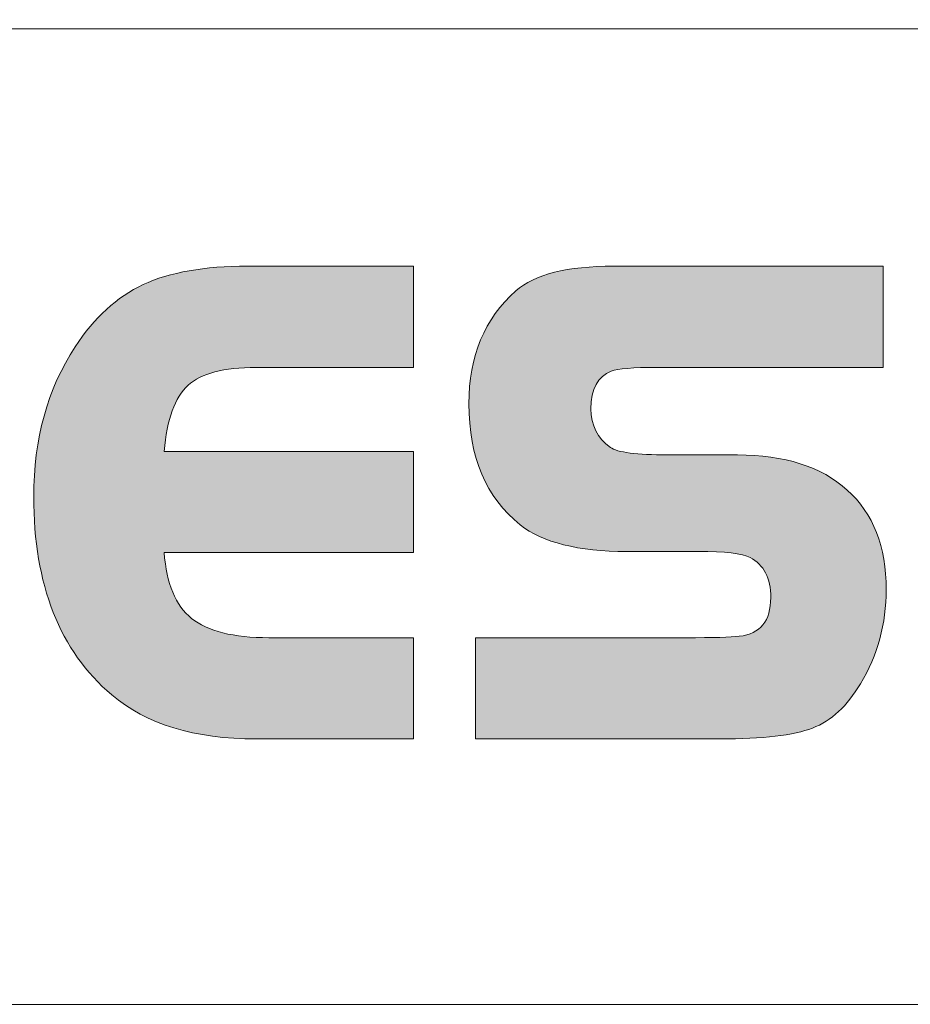
# Model space of a CAD drawing. Units: inches. Extents: x -1295 to 1505, y -1831 to 2129.
# Drawn here: x 865 to 979, y -1727 to -1601 of the extents above; entities that cross this region are included whole.
import ezdxf

# ---------------------------------------------------------------- set-up
doc = ezdxf.new("R2010")
doc.units = ezdxf.units.IN
doc.header["$MEASUREMENT"] = 0

# ---------------------------------------------------------------- blocks, each defined once
blk = doc.blocks.new('block 4')
at = {"color": 7, "lineweight": 9}
blk.add_lwpolyline([(-1259.64, -1727.43), (1469.89, -1727.43), (1469.89, 2080.2), (-1259.64, 2080.2), (-1259.64, -1727.43)], dxfattribs=at)
blk = doc.blocks.new('block 59')
at = {"color": 7, "lineweight": 9}
blk.add_open_spline([(915.56, -1656.39), (915.56, -1656.39), (915.56, -1669.4), (915.56, -1669.4), (915.56, -1669.4), (883.52, -1669.4), (883.52, -1669.4), (883.82, -1673.37), (884.99, -1676.19), (887.05, -1677.85), (889.09, -1679.51), (892.41, -1680.33), (896.99, -1680.33), (896.99, -1680.33), (915.56, -1680.33), (915.56, -1680.33), (915.56, -1680.33), (915.56, -1693.34), (915.56, -1693.34), (915.56, -1693.34), (895.34, -1693.34), (895.34, -1693.34), (887.44, -1693.34), (881.25, -1691.45), (876.79, -1687.67), (870.11, -1682.03), (866.76, -1673.54), (866.76, -1662.22), (866.76, -1654.82), (868.53, -1648.4), (872.08, -1642.96), (874.52, -1639.22), (877.44, -1636.56), (880.83, -1634.97), (884.23, -1633.39), (888.7, -1632.6), (894.24, -1632.6), (894.24, -1632.6), (915.56, -1632.6), (915.56, -1632.6), (915.56, -1632.6), (915.56, -1645.61), (915.56, -1645.61), (915.56, -1645.61), (895.34, -1645.61), (895.34, -1645.61), (891.19, -1645.61), (888.27, -1646.37), (886.59, -1647.91), (884.91, -1649.45), (883.88, -1652.28), (883.52, -1656.39), (883.52, -1656.39), (915.56, -1656.39), (915.56, -1656.39)], degree=3, knots=[0, 0, 0, 0, 1, 1, 1, 2, 2, 2, 3, 3, 3, 4, 4, 4, 5, 5, 5, 6, 6, 6, 7, 7, 7, 8, 8, 8, 9, 9, 9, 10, 10, 10, 11, 11, 11, 12, 12, 12, 13, 13, 13, 14, 14, 14, 15, 15, 15, 16, 16, 16, 17, 17, 17, 18, 18, 18, 18], dxfattribs=at)
blk = doc.blocks.new('block 60')
at = {"color": 7, "lineweight": 9}
blk.add_open_spline([(915.56, -1656.39), (915.56, -1656.39), (915.56, -1669.4), (915.56, -1669.4), (915.56, -1669.4), (883.52, -1669.4), (883.52, -1669.4), (883.82, -1673.37), (884.99, -1676.19), (887.05, -1677.85), (889.09, -1679.51), (892.41, -1680.33), (896.99, -1680.33), (896.99, -1680.33), (915.56, -1680.33), (915.56, -1680.33), (915.56, -1680.33), (915.56, -1693.34), (915.56, -1693.34), (915.56, -1693.34), (895.34, -1693.34), (895.34, -1693.34), (887.44, -1693.34), (881.25, -1691.45), (876.79, -1687.67), (870.11, -1682.03), (866.76, -1673.54), (866.76, -1662.22), (866.76, -1654.82), (868.53, -1648.4), (872.08, -1642.96), (874.52, -1639.22), (877.44, -1636.56), (880.83, -1634.97), (884.23, -1633.39), (888.7, -1632.6), (894.24, -1632.6), (894.24, -1632.6), (915.56, -1632.6), (915.56, -1632.6), (915.56, -1632.6), (915.56, -1645.61), (915.56, -1645.61), (915.56, -1645.61), (895.34, -1645.61), (895.34, -1645.61), (891.19, -1645.61), (888.27, -1646.37), (886.59, -1647.91), (884.91, -1649.45), (883.88, -1652.28), (883.52, -1656.39), (883.52, -1656.39), (915.56, -1656.39), (915.56, -1656.39)], degree=3, knots=[0, 0, 0, 0, 1, 1, 1, 2, 2, 2, 3, 3, 3, 4, 4, 4, 5, 5, 5, 6, 6, 6, 7, 7, 7, 8, 8, 8, 9, 9, 9, 10, 10, 10, 11, 11, 11, 12, 12, 12, 13, 13, 13, 14, 14, 14, 15, 15, 15, 16, 16, 16, 17, 17, 17, 18, 18, 18, 18], dxfattribs=at)
blk = doc.blocks.new('block 61')
at = {"color": 7, "lineweight": 9}
blk.add_open_spline([(915.56, -1656.39), (915.56, -1656.39), (915.56, -1669.4), (915.56, -1669.4), (915.56, -1669.4), (883.52, -1669.4), (883.52, -1669.4), (883.82, -1673.37), (884.99, -1676.19), (887.05, -1677.85), (889.09, -1679.51), (892.41, -1680.33), (896.99, -1680.33), (896.99, -1680.33), (915.56, -1680.33), (915.56, -1680.33), (915.56, -1680.33), (915.56, -1693.34), (915.56, -1693.34), (915.56, -1693.34), (895.34, -1693.34), (895.34, -1693.34), (887.44, -1693.34), (881.25, -1691.45), (876.79, -1687.67), (870.11, -1682.03), (866.76, -1673.54), (866.76, -1662.22), (866.76, -1654.82), (868.53, -1648.4), (872.08, -1642.96), (874.52, -1639.22), (877.44, -1636.56), (880.83, -1634.97), (884.23, -1633.39), (888.7, -1632.6), (894.24, -1632.6), (894.24, -1632.6), (915.56, -1632.6), (915.56, -1632.6), (915.56, -1632.6), (915.56, -1645.61), (915.56, -1645.61), (915.56, -1645.61), (895.34, -1645.61), (895.34, -1645.61), (891.19, -1645.61), (888.27, -1646.37), (886.59, -1647.91), (884.91, -1649.45), (883.88, -1652.28), (883.52, -1656.39), (883.52, -1656.39), (915.56, -1656.39), (915.56, -1656.39)], degree=3, knots=[0, 0, 0, 0, 1, 1, 1, 2, 2, 2, 3, 3, 3, 4, 4, 4, 5, 5, 5, 6, 6, 6, 7, 7, 7, 8, 8, 8, 9, 9, 9, 10, 10, 10, 11, 11, 11, 12, 12, 12, 13, 13, 13, 14, 14, 14, 15, 15, 15, 16, 16, 16, 17, 17, 17, 18, 18, 18, 18], dxfattribs=at)
blk = doc.blocks.new('block 62')
at = {"color": 7, "lineweight": 9}
blk.add_open_spline([(915.56, -1656.39), (915.56, -1656.39), (915.56, -1669.4), (915.56, -1669.4), (915.56, -1669.4), (883.52, -1669.4), (883.52, -1669.4), (883.82, -1673.37), (884.99, -1676.19), (887.05, -1677.85), (889.09, -1679.51), (892.41, -1680.33), (896.99, -1680.33), (896.99, -1680.33), (915.56, -1680.33), (915.56, -1680.33), (915.56, -1680.33), (915.56, -1693.34), (915.56, -1693.34), (915.56, -1693.34), (895.34, -1693.34), (895.34, -1693.34), (887.44, -1693.34), (881.25, -1691.45), (876.79, -1687.67), (870.11, -1682.03), (866.76, -1673.54), (866.76, -1662.22), (866.76, -1654.82), (868.53, -1648.4), (872.08, -1642.96), (874.52, -1639.22), (877.44, -1636.56), (880.83, -1634.97), (884.23, -1633.39), (888.7, -1632.6), (894.24, -1632.6), (894.24, -1632.6), (915.56, -1632.6), (915.56, -1632.6), (915.56, -1632.6), (915.56, -1645.61), (915.56, -1645.61), (915.56, -1645.61), (895.34, -1645.61), (895.34, -1645.61), (891.19, -1645.61), (888.27, -1646.37), (886.59, -1647.91), (884.91, -1649.45), (883.88, -1652.28), (883.52, -1656.39), (883.52, -1656.39), (915.56, -1656.39), (915.56, -1656.39)], degree=3, knots=[0, 0, 0, 0, 1, 1, 1, 2, 2, 2, 3, 3, 3, 4, 4, 4, 5, 5, 5, 6, 6, 6, 7, 7, 7, 8, 8, 8, 9, 9, 9, 10, 10, 10, 11, 11, 11, 12, 12, 12, 13, 13, 13, 14, 14, 14, 15, 15, 15, 16, 16, 16, 17, 17, 17, 18, 18, 18, 18], dxfattribs=at)
blk = doc.blocks.new('block 63')
at = {"color": 7, "lineweight": 9}
blk.add_open_spline([(915.56, -1656.39), (915.56, -1656.39), (915.56, -1669.4), (915.56, -1669.4), (915.56, -1669.4), (883.52, -1669.4), (883.52, -1669.4), (883.82, -1673.37), (884.99, -1676.19), (887.05, -1677.85), (889.09, -1679.51), (892.41, -1680.33), (896.99, -1680.33), (896.99, -1680.33), (915.56, -1680.33), (915.56, -1680.33), (915.56, -1680.33), (915.56, -1693.34), (915.56, -1693.34), (915.56, -1693.34), (895.34, -1693.34), (895.34, -1693.34), (887.44, -1693.34), (881.25, -1691.45), (876.79, -1687.67), (870.11, -1682.03), (866.76, -1673.54), (866.76, -1662.22), (866.76, -1654.82), (868.53, -1648.4), (872.08, -1642.96), (874.52, -1639.22), (877.44, -1636.56), (880.83, -1634.97), (884.23, -1633.39), (888.7, -1632.6), (894.24, -1632.6), (894.24, -1632.6), (915.56, -1632.6), (915.56, -1632.6), (915.56, -1632.6), (915.56, -1645.61), (915.56, -1645.61), (915.56, -1645.61), (895.34, -1645.61), (895.34, -1645.61), (891.19, -1645.61), (888.27, -1646.37), (886.59, -1647.91), (884.91, -1649.45), (883.88, -1652.28), (883.52, -1656.39), (883.52, -1656.39), (915.56, -1656.39), (915.56, -1656.39)], degree=3, knots=[0, 0, 0, 0, 1, 1, 1, 2, 2, 2, 3, 3, 3, 4, 4, 4, 5, 5, 5, 6, 6, 6, 7, 7, 7, 8, 8, 8, 9, 9, 9, 10, 10, 10, 11, 11, 11, 12, 12, 12, 13, 13, 13, 14, 14, 14, 15, 15, 15, 16, 16, 16, 17, 17, 17, 18, 18, 18, 18], dxfattribs=at)
blk = doc.blocks.new('block 64')
at = {"color": 7, "lineweight": 9}
blk.add_open_spline([(915.56, -1656.39), (915.56, -1656.39), (915.56, -1669.4), (915.56, -1669.4), (915.56, -1669.4), (883.52, -1669.4), (883.52, -1669.4), (883.82, -1673.37), (884.99, -1676.19), (887.05, -1677.85), (889.09, -1679.51), (892.41, -1680.33), (896.99, -1680.33), (896.99, -1680.33), (915.56, -1680.33), (915.56, -1680.33), (915.56, -1680.33), (915.56, -1693.34), (915.56, -1693.34), (915.56, -1693.34), (895.34, -1693.34), (895.34, -1693.34), (887.44, -1693.34), (881.25, -1691.45), (876.79, -1687.67), (870.11, -1682.03), (866.76, -1673.54), (866.76, -1662.22), (866.76, -1654.82), (868.53, -1648.4), (872.08, -1642.96), (874.52, -1639.22), (877.44, -1636.56), (880.83, -1634.97), (884.23, -1633.39), (888.7, -1632.6), (894.24, -1632.6), (894.24, -1632.6), (915.56, -1632.6), (915.56, -1632.6), (915.56, -1632.6), (915.56, -1645.61), (915.56, -1645.61), (915.56, -1645.61), (895.34, -1645.61), (895.34, -1645.61), (891.19, -1645.61), (888.27, -1646.37), (886.59, -1647.91), (884.91, -1649.45), (883.88, -1652.28), (883.52, -1656.39), (883.52, -1656.39), (915.56, -1656.39), (915.56, -1656.39)], degree=3, knots=[0, 0, 0, 0, 1, 1, 1, 2, 2, 2, 3, 3, 3, 4, 4, 4, 5, 5, 5, 6, 6, 6, 7, 7, 7, 8, 8, 8, 9, 9, 9, 10, 10, 10, 11, 11, 11, 12, 12, 12, 13, 13, 13, 14, 14, 14, 15, 15, 15, 16, 16, 16, 17, 17, 17, 18, 18, 18, 18], dxfattribs=at)
blk = doc.blocks.new('block 65')
at = {"color": 7, "lineweight": 9}
blk.add_open_spline([(915.56, -1656.39), (915.56, -1656.39), (915.56, -1669.4), (915.56, -1669.4), (915.56, -1669.4), (883.52, -1669.4), (883.52, -1669.4), (883.82, -1673.37), (884.99, -1676.19), (887.05, -1677.85), (889.09, -1679.51), (892.41, -1680.33), (896.99, -1680.33), (896.99, -1680.33), (915.56, -1680.33), (915.56, -1680.33), (915.56, -1680.33), (915.56, -1693.34), (915.56, -1693.34), (915.56, -1693.34), (895.34, -1693.34), (895.34, -1693.34), (887.44, -1693.34), (881.25, -1691.45), (876.79, -1687.67), (870.11, -1682.03), (866.76, -1673.54), (866.76, -1662.22), (866.76, -1654.82), (868.53, -1648.4), (872.08, -1642.96), (874.52, -1639.22), (877.44, -1636.56), (880.83, -1634.97), (884.23, -1633.39), (888.7, -1632.6), (894.24, -1632.6), (894.24, -1632.6), (915.56, -1632.6), (915.56, -1632.6), (915.56, -1632.6), (915.56, -1645.61), (915.56, -1645.61), (915.56, -1645.61), (895.34, -1645.61), (895.34, -1645.61), (891.19, -1645.61), (888.27, -1646.37), (886.59, -1647.91), (884.91, -1649.45), (883.88, -1652.28), (883.52, -1656.39), (883.52, -1656.39), (915.56, -1656.39), (915.56, -1656.39)], degree=3, knots=[0, 0, 0, 0, 1, 1, 1, 2, 2, 2, 3, 3, 3, 4, 4, 4, 5, 5, 5, 6, 6, 6, 7, 7, 7, 8, 8, 8, 9, 9, 9, 10, 10, 10, 11, 11, 11, 12, 12, 12, 13, 13, 13, 14, 14, 14, 15, 15, 15, 16, 16, 16, 17, 17, 17, 18, 18, 18, 18], dxfattribs=at)
blk = doc.blocks.new('block 66')
at = {"lineweight": 0}
blk.add_open_spline([(915.56, -1656.39), (915.56, -1656.39), (915.56, -1669.4), (915.56, -1669.4), (915.56, -1669.4), (883.52, -1669.4), (883.52, -1669.4), (883.82, -1673.37), (884.99, -1676.19), (887.05, -1677.85), (889.09, -1679.51), (892.41, -1680.33), (896.99, -1680.33), (896.99, -1680.33), (915.56, -1680.33), (915.56, -1680.33), (915.56, -1680.33), (915.56, -1693.34), (915.56, -1693.34), (915.56, -1693.34), (895.34, -1693.34), (895.34, -1693.34), (887.44, -1693.34), (881.25, -1691.45), (876.79, -1687.67), (870.11, -1682.03), (866.76, -1673.54), (866.76, -1662.22), (866.76, -1654.82), (868.53, -1648.4), (872.08, -1642.96), (874.52, -1639.22), (877.44, -1636.56), (880.83, -1634.97), (884.23, -1633.39), (888.7, -1632.6), (894.24, -1632.6), (894.24, -1632.6), (915.56, -1632.6), (915.56, -1632.6), (915.56, -1632.6), (915.56, -1645.61), (915.56, -1645.61), (915.56, -1645.61), (895.34, -1645.61), (895.34, -1645.61), (891.19, -1645.61), (888.27, -1646.37), (886.59, -1647.91), (884.91, -1649.45), (883.88, -1652.28), (883.52, -1656.39), (883.52, -1656.39), (915.56, -1656.39), (915.56, -1656.39)], degree=3, knots=[0, 0, 0, 0, 1, 1, 1, 2, 2, 2, 3, 3, 3, 4, 4, 4, 5, 5, 5, 6, 6, 6, 7, 7, 7, 8, 8, 8, 9, 9, 9, 10, 10, 10, 11, 11, 11, 12, 12, 12, 13, 13, 13, 14, 14, 14, 15, 15, 15, 16, 16, 16, 17, 17, 17, 18, 18, 18, 18], dxfattribs=at)
blk = doc.blocks.new('block 67')
at = {"lineweight": 0}
blk.add_open_spline([(915.56, -1656.39), (915.56, -1656.39), (915.56, -1669.4), (915.56, -1669.4), (915.56, -1669.4), (883.52, -1669.4), (883.52, -1669.4), (883.82, -1673.37), (884.99, -1676.19), (887.05, -1677.85), (889.09, -1679.51), (892.41, -1680.33), (896.99, -1680.33), (896.99, -1680.33), (915.56, -1680.33), (915.56, -1680.33), (915.56, -1680.33), (915.56, -1693.34), (915.56, -1693.34), (915.56, -1693.34), (895.34, -1693.34), (895.34, -1693.34), (887.44, -1693.34), (881.25, -1691.45), (876.79, -1687.67), (870.11, -1682.03), (866.76, -1673.54), (866.76, -1662.22), (866.76, -1654.82), (868.53, -1648.4), (872.08, -1642.96), (874.52, -1639.22), (877.44, -1636.56), (880.83, -1634.97), (884.23, -1633.39), (888.7, -1632.6), (894.24, -1632.6), (894.24, -1632.6), (915.56, -1632.6), (915.56, -1632.6), (915.56, -1632.6), (915.56, -1645.61), (915.56, -1645.61), (915.56, -1645.61), (895.34, -1645.61), (895.34, -1645.61), (891.19, -1645.61), (888.27, -1646.37), (886.59, -1647.91), (884.91, -1649.45), (883.88, -1652.28), (883.52, -1656.39), (883.52, -1656.39), (915.56, -1656.39), (915.56, -1656.39)], degree=3, knots=[0, 0, 0, 0, 1, 1, 1, 2, 2, 2, 3, 3, 3, 4, 4, 4, 5, 5, 5, 6, 6, 6, 7, 7, 7, 8, 8, 8, 9, 9, 9, 10, 10, 10, 11, 11, 11, 12, 12, 12, 13, 13, 13, 14, 14, 14, 15, 15, 15, 16, 16, 16, 17, 17, 17, 18, 18, 18, 18], dxfattribs=at)
blk = doc.blocks.new('block 68')
h = blk.add_hatch(color=7)
h.dxf.hatch_style = 2
edge = h.paths.add_edge_path()
edge.add_spline(control_points=[(915.56, -1656.39), (915.56, -1656.39), (915.56, -1669.4), (915.56, -1669.4), (915.56, -1669.4), (883.52, -1669.4), (883.52, -1669.4), (883.82, -1673.37), (884.99, -1676.19), (887.05, -1677.85), (889.09, -1679.51), (892.41, -1680.33), (896.99, -1680.33), (896.99, -1680.33), (915.56, -1680.33), (915.56, -1680.33), (915.56, -1680.33), (915.56, -1693.34), (915.56, -1693.34), (915.56, -1693.34), (895.34, -1693.34), (895.34, -1693.34), (887.44, -1693.34), (881.25, -1691.45), (876.79, -1687.67), (870.11, -1682.03), (866.76, -1673.54), (866.76, -1662.22), (866.76, -1654.82), (868.53, -1648.4), (872.08, -1642.96), (874.52, -1639.22), (877.44, -1636.56), (880.83, -1634.97), (884.23, -1633.39), (888.7, -1632.6), (894.24, -1632.6), (894.24, -1632.6), (915.56, -1632.6), (915.56, -1632.6), (915.56, -1632.6), (915.56, -1645.61), (915.56, -1645.61), (915.56, -1645.61), (895.34, -1645.61), (895.34, -1645.61), (891.19, -1645.61), (888.27, -1646.37), (886.59, -1647.91), (884.91, -1649.45), (883.88, -1652.28), (883.52, -1656.39), (883.52, -1656.39), (915.56, -1656.39), (915.56, -1656.39)], knot_values=[0, 0, 0, 0, 1, 1, 1, 2, 2, 2, 3, 3, 3, 4, 4, 4, 5, 5, 5, 6, 6, 6, 7, 7, 7, 8, 8, 8, 9, 9, 9, 10, 10, 10, 11, 11, 11, 12, 12, 12, 13, 13, 13, 14, 14, 14, 15, 15, 15, 16, 16, 16, 17, 17, 17, 18, 18, 18, 18], degree=3, periodic=1)
at = {"lineweight": 0}
blk.add_open_spline([(915.56, -1656.39), (915.56, -1656.39), (915.56, -1669.4), (915.56, -1669.4), (915.56, -1669.4), (883.52, -1669.4), (883.52, -1669.4), (883.82, -1673.37), (884.99, -1676.19), (887.05, -1677.85), (889.09, -1679.51), (892.41, -1680.33), (896.99, -1680.33), (896.99, -1680.33), (915.56, -1680.33), (915.56, -1680.33), (915.56, -1680.33), (915.56, -1693.34), (915.56, -1693.34), (915.56, -1693.34), (895.34, -1693.34), (895.34, -1693.34), (887.44, -1693.34), (881.25, -1691.45), (876.79, -1687.67), (870.11, -1682.03), (866.76, -1673.54), (866.76, -1662.22), (866.76, -1654.82), (868.53, -1648.4), (872.08, -1642.96), (874.52, -1639.22), (877.44, -1636.56), (880.83, -1634.97), (884.23, -1633.39), (888.7, -1632.6), (894.24, -1632.6), (894.24, -1632.6), (915.56, -1632.6), (915.56, -1632.6), (915.56, -1632.6), (915.56, -1645.61), (915.56, -1645.61), (915.56, -1645.61), (895.34, -1645.61), (895.34, -1645.61), (891.19, -1645.61), (888.27, -1646.37), (886.59, -1647.91), (884.91, -1649.45), (883.88, -1652.28), (883.52, -1656.39), (883.52, -1656.39), (915.56, -1656.39), (915.56, -1656.39)], degree=3, knots=[0, 0, 0, 0, 1, 1, 1, 2, 2, 2, 3, 3, 3, 4, 4, 4, 5, 5, 5, 6, 6, 6, 7, 7, 7, 8, 8, 8, 9, 9, 9, 10, 10, 10, 11, 11, 11, 12, 12, 12, 13, 13, 13, 14, 14, 14, 15, 15, 15, 16, 16, 16, 17, 17, 17, 18, 18, 18, 18], dxfattribs=at)
blk = doc.blocks.new('block 69')
at = {"color": 7, "lineweight": 9}
blk.add_open_spline([(975.9, -1632.6), (975.9, -1632.6), (975.9, -1645.61), (975.9, -1645.61), (975.9, -1645.61), (946.84, -1645.61), (946.84, -1645.61), (943.77, -1645.61), (941.82, -1645.77), (940.97, -1646.09), (939.23, -1646.73), (938.37, -1648.36), (938.37, -1650.95), (938.37, -1653.06), (939.19, -1654.7), (940.86, -1655.88), (941.78, -1656.53), (944.23, -1656.85), (948.22, -1656.85), (948.22, -1656.85), (957.19, -1656.85), (957.19, -1656.85), (963.25, -1656.85), (967.95, -1658.35), (971.3, -1661.36), (974.64, -1664.36), (976.3, -1668.63), (976.3, -1674.16), (976.3, -1678.54), (975.2, -1682.57), (972.99, -1686.27), (971.28, -1689.11), (969.24, -1691.01), (966.83, -1691.94), (964.43, -1692.88), (960.46, -1693.34), (954.93, -1693.34), (954.93, -1693.34), (923.51, -1693.34), (923.51, -1693.34), (923.51, -1693.34), (923.51, -1680.33), (923.51, -1680.33), (923.51, -1680.33), (950.55, -1680.33), (950.55, -1680.33), (954.06, -1680.33), (956.36, -1680.28), (957.43, -1680.15), (960.12, -1679.83), (961.47, -1678.18), (961.47, -1675.18), (961.47, -1672.68), (960.58, -1670.96), (958.81, -1670.03), (957.81, -1669.5), (955.59, -1669.25), (952.16, -1669.25), (952.16, -1669.25), (942.96, -1669.25), (942.96, -1669.25), (936.72, -1669.25), (932.15, -1668.1), (929.28, -1665.83), (924.88, -1662.33), (922.68, -1657.15), (922.68, -1650.28), (922.68, -1644.18), (924.69, -1639.35), (928.72, -1635.77), (931.13, -1633.66), (935.31, -1632.6), (941.29, -1632.6), (941.29, -1632.6), (975.9, -1632.6), (975.9, -1632.6)], degree=3, knots=[0, 0, 0, 0, 1, 1, 1, 2, 2, 2, 3, 3, 3, 4, 4, 4, 5, 5, 5, 6, 6, 6, 7, 7, 7, 8, 8, 8, 9, 9, 9, 10, 10, 10, 11, 11, 11, 12, 12, 12, 13, 13, 13, 14, 14, 14, 15, 15, 15, 16, 16, 16, 17, 17, 17, 18, 18, 18, 19, 19, 19, 20, 20, 20, 21, 21, 21, 22, 22, 22, 23, 23, 23, 24, 24, 24, 25, 25, 25, 25], dxfattribs=at)
blk = doc.blocks.new('block 70')
at = {"color": 7, "lineweight": 9}
blk.add_open_spline([(975.9, -1632.6), (975.9, -1632.6), (975.9, -1645.61), (975.9, -1645.61), (975.9, -1645.61), (946.84, -1645.61), (946.84, -1645.61), (943.77, -1645.61), (941.82, -1645.77), (940.97, -1646.09), (939.23, -1646.73), (938.37, -1648.36), (938.37, -1650.95), (938.37, -1653.06), (939.19, -1654.7), (940.86, -1655.88), (941.78, -1656.53), (944.23, -1656.85), (948.22, -1656.85), (948.22, -1656.85), (957.19, -1656.85), (957.19, -1656.85), (963.25, -1656.85), (967.95, -1658.35), (971.3, -1661.36), (974.64, -1664.36), (976.3, -1668.63), (976.3, -1674.16), (976.3, -1678.54), (975.2, -1682.57), (972.99, -1686.27), (971.28, -1689.11), (969.24, -1691.01), (966.83, -1691.94), (964.43, -1692.88), (960.46, -1693.34), (954.93, -1693.34), (954.93, -1693.34), (923.51, -1693.34), (923.51, -1693.34), (923.51, -1693.34), (923.51, -1680.33), (923.51, -1680.33), (923.51, -1680.33), (950.55, -1680.33), (950.55, -1680.33), (954.06, -1680.33), (956.36, -1680.28), (957.43, -1680.15), (960.12, -1679.83), (961.47, -1678.18), (961.47, -1675.18), (961.47, -1672.68), (960.58, -1670.96), (958.81, -1670.03), (957.81, -1669.5), (955.59, -1669.25), (952.16, -1669.25), (952.16, -1669.25), (942.96, -1669.25), (942.96, -1669.25), (936.72, -1669.25), (932.15, -1668.1), (929.28, -1665.83), (924.88, -1662.33), (922.68, -1657.15), (922.68, -1650.28), (922.68, -1644.18), (924.69, -1639.35), (928.72, -1635.77), (931.13, -1633.66), (935.31, -1632.6), (941.29, -1632.6), (941.29, -1632.6), (975.9, -1632.6), (975.9, -1632.6)], degree=3, knots=[0, 0, 0, 0, 1, 1, 1, 2, 2, 2, 3, 3, 3, 4, 4, 4, 5, 5, 5, 6, 6, 6, 7, 7, 7, 8, 8, 8, 9, 9, 9, 10, 10, 10, 11, 11, 11, 12, 12, 12, 13, 13, 13, 14, 14, 14, 15, 15, 15, 16, 16, 16, 17, 17, 17, 18, 18, 18, 19, 19, 19, 20, 20, 20, 21, 21, 21, 22, 22, 22, 23, 23, 23, 24, 24, 24, 25, 25, 25, 25], dxfattribs=at)
blk = doc.blocks.new('block 71')
at = {"color": 7, "lineweight": 9}
blk.add_open_spline([(975.9, -1632.6), (975.9, -1632.6), (975.9, -1645.61), (975.9, -1645.61), (975.9, -1645.61), (946.84, -1645.61), (946.84, -1645.61), (943.77, -1645.61), (941.82, -1645.77), (940.97, -1646.09), (939.23, -1646.73), (938.37, -1648.36), (938.37, -1650.95), (938.37, -1653.06), (939.19, -1654.7), (940.86, -1655.88), (941.78, -1656.53), (944.23, -1656.85), (948.22, -1656.85), (948.22, -1656.85), (957.19, -1656.85), (957.19, -1656.85), (963.25, -1656.85), (967.95, -1658.35), (971.3, -1661.36), (974.64, -1664.36), (976.3, -1668.63), (976.3, -1674.16), (976.3, -1678.54), (975.2, -1682.57), (972.99, -1686.27), (971.28, -1689.11), (969.24, -1691.01), (966.83, -1691.94), (964.43, -1692.88), (960.46, -1693.34), (954.93, -1693.34), (954.93, -1693.34), (923.51, -1693.34), (923.51, -1693.34), (923.51, -1693.34), (923.51, -1680.33), (923.51, -1680.33), (923.51, -1680.33), (950.55, -1680.33), (950.55, -1680.33), (954.06, -1680.33), (956.36, -1680.28), (957.43, -1680.15), (960.12, -1679.83), (961.47, -1678.18), (961.47, -1675.18), (961.47, -1672.68), (960.58, -1670.96), (958.81, -1670.03), (957.81, -1669.5), (955.59, -1669.25), (952.16, -1669.25), (952.16, -1669.25), (942.96, -1669.25), (942.96, -1669.25), (936.72, -1669.25), (932.15, -1668.1), (929.28, -1665.83), (924.88, -1662.33), (922.68, -1657.15), (922.68, -1650.28), (922.68, -1644.18), (924.69, -1639.35), (928.72, -1635.77), (931.13, -1633.66), (935.31, -1632.6), (941.29, -1632.6), (941.29, -1632.6), (975.9, -1632.6), (975.9, -1632.6)], degree=3, knots=[0, 0, 0, 0, 1, 1, 1, 2, 2, 2, 3, 3, 3, 4, 4, 4, 5, 5, 5, 6, 6, 6, 7, 7, 7, 8, 8, 8, 9, 9, 9, 10, 10, 10, 11, 11, 11, 12, 12, 12, 13, 13, 13, 14, 14, 14, 15, 15, 15, 16, 16, 16, 17, 17, 17, 18, 18, 18, 19, 19, 19, 20, 20, 20, 21, 21, 21, 22, 22, 22, 23, 23, 23, 24, 24, 24, 25, 25, 25, 25], dxfattribs=at)
blk = doc.blocks.new('block 72')
at = {"color": 7, "lineweight": 9}
blk.add_open_spline([(975.9, -1632.6), (975.9, -1632.6), (975.9, -1645.61), (975.9, -1645.61), (975.9, -1645.61), (946.84, -1645.61), (946.84, -1645.61), (943.77, -1645.61), (941.82, -1645.77), (940.97, -1646.09), (939.23, -1646.73), (938.37, -1648.36), (938.37, -1650.95), (938.37, -1653.06), (939.19, -1654.7), (940.86, -1655.88), (941.78, -1656.53), (944.23, -1656.85), (948.22, -1656.85), (948.22, -1656.85), (957.19, -1656.85), (957.19, -1656.85), (963.25, -1656.85), (967.95, -1658.35), (971.3, -1661.36), (974.64, -1664.36), (976.3, -1668.63), (976.3, -1674.16), (976.3, -1678.54), (975.2, -1682.57), (972.99, -1686.27), (971.28, -1689.11), (969.24, -1691.01), (966.83, -1691.94), (964.43, -1692.88), (960.46, -1693.34), (954.93, -1693.34), (954.93, -1693.34), (923.51, -1693.34), (923.51, -1693.34), (923.51, -1693.34), (923.51, -1680.33), (923.51, -1680.33), (923.51, -1680.33), (950.55, -1680.33), (950.55, -1680.33), (954.06, -1680.33), (956.36, -1680.28), (957.43, -1680.15), (960.12, -1679.83), (961.47, -1678.18), (961.47, -1675.18), (961.47, -1672.68), (960.58, -1670.96), (958.81, -1670.03), (957.81, -1669.5), (955.59, -1669.25), (952.16, -1669.25), (952.16, -1669.25), (942.96, -1669.25), (942.96, -1669.25), (936.72, -1669.25), (932.15, -1668.1), (929.28, -1665.83), (924.88, -1662.33), (922.68, -1657.15), (922.68, -1650.28), (922.68, -1644.18), (924.69, -1639.35), (928.72, -1635.77), (931.13, -1633.66), (935.31, -1632.6), (941.29, -1632.6), (941.29, -1632.6), (975.9, -1632.6), (975.9, -1632.6)], degree=3, knots=[0, 0, 0, 0, 1, 1, 1, 2, 2, 2, 3, 3, 3, 4, 4, 4, 5, 5, 5, 6, 6, 6, 7, 7, 7, 8, 8, 8, 9, 9, 9, 10, 10, 10, 11, 11, 11, 12, 12, 12, 13, 13, 13, 14, 14, 14, 15, 15, 15, 16, 16, 16, 17, 17, 17, 18, 18, 18, 19, 19, 19, 20, 20, 20, 21, 21, 21, 22, 22, 22, 23, 23, 23, 24, 24, 24, 25, 25, 25, 25], dxfattribs=at)
blk = doc.blocks.new('block 73')
at = {"color": 7, "lineweight": 9}
blk.add_open_spline([(975.9, -1632.6), (975.9, -1632.6), (975.9, -1645.61), (975.9, -1645.61), (975.9, -1645.61), (946.84, -1645.61), (946.84, -1645.61), (943.77, -1645.61), (941.82, -1645.77), (940.97, -1646.09), (939.23, -1646.73), (938.37, -1648.36), (938.37, -1650.95), (938.37, -1653.06), (939.19, -1654.7), (940.86, -1655.88), (941.78, -1656.53), (944.23, -1656.85), (948.22, -1656.85), (948.22, -1656.85), (957.19, -1656.85), (957.19, -1656.85), (963.25, -1656.85), (967.95, -1658.35), (971.3, -1661.36), (974.64, -1664.36), (976.3, -1668.63), (976.3, -1674.16), (976.3, -1678.54), (975.2, -1682.57), (972.99, -1686.27), (971.28, -1689.11), (969.24, -1691.01), (966.83, -1691.94), (964.43, -1692.88), (960.46, -1693.34), (954.93, -1693.34), (954.93, -1693.34), (923.51, -1693.34), (923.51, -1693.34), (923.51, -1693.34), (923.51, -1680.33), (923.51, -1680.33), (923.51, -1680.33), (950.55, -1680.33), (950.55, -1680.33), (954.06, -1680.33), (956.36, -1680.28), (957.43, -1680.15), (960.12, -1679.83), (961.47, -1678.18), (961.47, -1675.18), (961.47, -1672.68), (960.58, -1670.96), (958.81, -1670.03), (957.81, -1669.5), (955.59, -1669.25), (952.16, -1669.25), (952.16, -1669.25), (942.96, -1669.25), (942.96, -1669.25), (936.72, -1669.25), (932.15, -1668.1), (929.28, -1665.83), (924.88, -1662.33), (922.68, -1657.15), (922.68, -1650.28), (922.68, -1644.18), (924.69, -1639.35), (928.72, -1635.77), (931.13, -1633.66), (935.31, -1632.6), (941.29, -1632.6), (941.29, -1632.6), (975.9, -1632.6), (975.9, -1632.6)], degree=3, knots=[0, 0, 0, 0, 1, 1, 1, 2, 2, 2, 3, 3, 3, 4, 4, 4, 5, 5, 5, 6, 6, 6, 7, 7, 7, 8, 8, 8, 9, 9, 9, 10, 10, 10, 11, 11, 11, 12, 12, 12, 13, 13, 13, 14, 14, 14, 15, 15, 15, 16, 16, 16, 17, 17, 17, 18, 18, 18, 19, 19, 19, 20, 20, 20, 21, 21, 21, 22, 22, 22, 23, 23, 23, 24, 24, 24, 25, 25, 25, 25], dxfattribs=at)
blk = doc.blocks.new('block 74')
at = {"color": 7, "lineweight": 9}
blk.add_open_spline([(975.9, -1632.6), (975.9, -1632.6), (975.9, -1645.61), (975.9, -1645.61), (975.9, -1645.61), (946.84, -1645.61), (946.84, -1645.61), (943.77, -1645.61), (941.82, -1645.77), (940.97, -1646.09), (939.23, -1646.73), (938.37, -1648.36), (938.37, -1650.95), (938.37, -1653.06), (939.19, -1654.7), (940.86, -1655.88), (941.78, -1656.53), (944.23, -1656.85), (948.22, -1656.85), (948.22, -1656.85), (957.19, -1656.85), (957.19, -1656.85), (963.25, -1656.85), (967.95, -1658.35), (971.3, -1661.36), (974.64, -1664.36), (976.3, -1668.63), (976.3, -1674.16), (976.3, -1678.54), (975.2, -1682.57), (972.99, -1686.27), (971.28, -1689.11), (969.24, -1691.01), (966.83, -1691.94), (964.43, -1692.88), (960.46, -1693.34), (954.93, -1693.34), (954.93, -1693.34), (923.51, -1693.34), (923.51, -1693.34), (923.51, -1693.34), (923.51, -1680.33), (923.51, -1680.33), (923.51, -1680.33), (950.55, -1680.33), (950.55, -1680.33), (954.06, -1680.33), (956.36, -1680.28), (957.43, -1680.15), (960.12, -1679.83), (961.47, -1678.18), (961.47, -1675.18), (961.47, -1672.68), (960.58, -1670.96), (958.81, -1670.03), (957.81, -1669.5), (955.59, -1669.25), (952.16, -1669.25), (952.16, -1669.25), (942.96, -1669.25), (942.96, -1669.25), (936.72, -1669.25), (932.15, -1668.1), (929.28, -1665.83), (924.88, -1662.33), (922.68, -1657.15), (922.68, -1650.28), (922.68, -1644.18), (924.69, -1639.35), (928.72, -1635.77), (931.13, -1633.66), (935.31, -1632.6), (941.29, -1632.6), (941.29, -1632.6), (975.9, -1632.6), (975.9, -1632.6)], degree=3, knots=[0, 0, 0, 0, 1, 1, 1, 2, 2, 2, 3, 3, 3, 4, 4, 4, 5, 5, 5, 6, 6, 6, 7, 7, 7, 8, 8, 8, 9, 9, 9, 10, 10, 10, 11, 11, 11, 12, 12, 12, 13, 13, 13, 14, 14, 14, 15, 15, 15, 16, 16, 16, 17, 17, 17, 18, 18, 18, 19, 19, 19, 20, 20, 20, 21, 21, 21, 22, 22, 22, 23, 23, 23, 24, 24, 24, 25, 25, 25, 25], dxfattribs=at)
blk = doc.blocks.new('block 75')
at = {"color": 7, "lineweight": 9}
blk.add_open_spline([(975.9, -1632.6), (975.9, -1632.6), (975.9, -1645.61), (975.9, -1645.61), (975.9, -1645.61), (946.84, -1645.61), (946.84, -1645.61), (943.77, -1645.61), (941.82, -1645.77), (940.97, -1646.09), (939.23, -1646.73), (938.37, -1648.36), (938.37, -1650.95), (938.37, -1653.06), (939.19, -1654.7), (940.86, -1655.88), (941.78, -1656.53), (944.23, -1656.85), (948.22, -1656.85), (948.22, -1656.85), (957.19, -1656.85), (957.19, -1656.85), (963.25, -1656.85), (967.95, -1658.35), (971.3, -1661.36), (974.64, -1664.36), (976.3, -1668.63), (976.3, -1674.16), (976.3, -1678.54), (975.2, -1682.57), (972.99, -1686.27), (971.28, -1689.11), (969.24, -1691.01), (966.83, -1691.94), (964.43, -1692.88), (960.46, -1693.34), (954.93, -1693.34), (954.93, -1693.34), (923.51, -1693.34), (923.51, -1693.34), (923.51, -1693.34), (923.51, -1680.33), (923.51, -1680.33), (923.51, -1680.33), (950.55, -1680.33), (950.55, -1680.33), (954.06, -1680.33), (956.36, -1680.28), (957.43, -1680.15), (960.12, -1679.83), (961.47, -1678.18), (961.47, -1675.18), (961.47, -1672.68), (960.58, -1670.96), (958.81, -1670.03), (957.81, -1669.5), (955.59, -1669.25), (952.16, -1669.25), (952.16, -1669.25), (942.96, -1669.25), (942.96, -1669.25), (936.72, -1669.25), (932.15, -1668.1), (929.28, -1665.83), (924.88, -1662.33), (922.68, -1657.15), (922.68, -1650.28), (922.68, -1644.18), (924.69, -1639.35), (928.72, -1635.77), (931.13, -1633.66), (935.31, -1632.6), (941.29, -1632.6), (941.29, -1632.6), (975.9, -1632.6), (975.9, -1632.6)], degree=3, knots=[0, 0, 0, 0, 1, 1, 1, 2, 2, 2, 3, 3, 3, 4, 4, 4, 5, 5, 5, 6, 6, 6, 7, 7, 7, 8, 8, 8, 9, 9, 9, 10, 10, 10, 11, 11, 11, 12, 12, 12, 13, 13, 13, 14, 14, 14, 15, 15, 15, 16, 16, 16, 17, 17, 17, 18, 18, 18, 19, 19, 19, 20, 20, 20, 21, 21, 21, 22, 22, 22, 23, 23, 23, 24, 24, 24, 25, 25, 25, 25], dxfattribs=at)
blk = doc.blocks.new('block 76')
at = {"lineweight": 0}
blk.add_open_spline([(975.9, -1632.6), (975.9, -1632.6), (975.9, -1645.61), (975.9, -1645.61), (975.9, -1645.61), (946.84, -1645.61), (946.84, -1645.61), (943.77, -1645.61), (941.82, -1645.77), (940.97, -1646.09), (939.23, -1646.73), (938.37, -1648.36), (938.37, -1650.95), (938.37, -1653.06), (939.19, -1654.7), (940.86, -1655.88), (941.78, -1656.53), (944.23, -1656.85), (948.22, -1656.85), (948.22, -1656.85), (957.19, -1656.85), (957.19, -1656.85), (963.25, -1656.85), (967.95, -1658.35), (971.3, -1661.36), (974.64, -1664.36), (976.3, -1668.63), (976.3, -1674.16), (976.3, -1678.54), (975.2, -1682.57), (972.99, -1686.27), (971.28, -1689.11), (969.24, -1691.01), (966.83, -1691.94), (964.43, -1692.88), (960.46, -1693.34), (954.93, -1693.34), (954.93, -1693.34), (923.51, -1693.34), (923.51, -1693.34), (923.51, -1693.34), (923.51, -1680.33), (923.51, -1680.33), (923.51, -1680.33), (950.55, -1680.33), (950.55, -1680.33), (954.06, -1680.33), (956.36, -1680.28), (957.43, -1680.15), (960.12, -1679.83), (961.47, -1678.18), (961.47, -1675.18), (961.47, -1672.68), (960.58, -1670.96), (958.81, -1670.03), (957.81, -1669.5), (955.59, -1669.25), (952.16, -1669.25), (952.16, -1669.25), (942.96, -1669.25), (942.96, -1669.25), (936.72, -1669.25), (932.15, -1668.1), (929.28, -1665.83), (924.88, -1662.33), (922.68, -1657.15), (922.68, -1650.28), (922.68, -1644.18), (924.69, -1639.35), (928.72, -1635.77), (931.13, -1633.66), (935.31, -1632.6), (941.29, -1632.6), (941.29, -1632.6), (975.9, -1632.6), (975.9, -1632.6)], degree=3, knots=[0, 0, 0, 0, 1, 1, 1, 2, 2, 2, 3, 3, 3, 4, 4, 4, 5, 5, 5, 6, 6, 6, 7, 7, 7, 8, 8, 8, 9, 9, 9, 10, 10, 10, 11, 11, 11, 12, 12, 12, 13, 13, 13, 14, 14, 14, 15, 15, 15, 16, 16, 16, 17, 17, 17, 18, 18, 18, 19, 19, 19, 20, 20, 20, 21, 21, 21, 22, 22, 22, 23, 23, 23, 24, 24, 24, 25, 25, 25, 25], dxfattribs=at)
blk = doc.blocks.new('block 77')
at = {"lineweight": 0}
blk.add_open_spline([(975.9, -1632.6), (975.9, -1632.6), (975.9, -1645.61), (975.9, -1645.61), (975.9, -1645.61), (946.84, -1645.61), (946.84, -1645.61), (943.77, -1645.61), (941.82, -1645.77), (940.97, -1646.09), (939.23, -1646.73), (938.37, -1648.36), (938.37, -1650.95), (938.37, -1653.06), (939.19, -1654.7), (940.86, -1655.88), (941.78, -1656.53), (944.23, -1656.85), (948.22, -1656.85), (948.22, -1656.85), (957.19, -1656.85), (957.19, -1656.85), (963.25, -1656.85), (967.95, -1658.35), (971.3, -1661.36), (974.64, -1664.36), (976.3, -1668.63), (976.3, -1674.16), (976.3, -1678.54), (975.2, -1682.57), (972.99, -1686.27), (971.28, -1689.11), (969.24, -1691.01), (966.83, -1691.94), (964.43, -1692.88), (960.46, -1693.34), (954.93, -1693.34), (954.93, -1693.34), (923.51, -1693.34), (923.51, -1693.34), (923.51, -1693.34), (923.51, -1680.33), (923.51, -1680.33), (923.51, -1680.33), (950.55, -1680.33), (950.55, -1680.33), (954.06, -1680.33), (956.36, -1680.28), (957.43, -1680.15), (960.12, -1679.83), (961.47, -1678.18), (961.47, -1675.18), (961.47, -1672.68), (960.58, -1670.96), (958.81, -1670.03), (957.81, -1669.5), (955.59, -1669.25), (952.16, -1669.25), (952.16, -1669.25), (942.96, -1669.25), (942.96, -1669.25), (936.72, -1669.25), (932.15, -1668.1), (929.28, -1665.83), (924.88, -1662.33), (922.68, -1657.15), (922.68, -1650.28), (922.68, -1644.18), (924.69, -1639.35), (928.72, -1635.77), (931.13, -1633.66), (935.31, -1632.6), (941.29, -1632.6), (941.29, -1632.6), (975.9, -1632.6), (975.9, -1632.6)], degree=3, knots=[0, 0, 0, 0, 1, 1, 1, 2, 2, 2, 3, 3, 3, 4, 4, 4, 5, 5, 5, 6, 6, 6, 7, 7, 7, 8, 8, 8, 9, 9, 9, 10, 10, 10, 11, 11, 11, 12, 12, 12, 13, 13, 13, 14, 14, 14, 15, 15, 15, 16, 16, 16, 17, 17, 17, 18, 18, 18, 19, 19, 19, 20, 20, 20, 21, 21, 21, 22, 22, 22, 23, 23, 23, 24, 24, 24, 25, 25, 25, 25], dxfattribs=at)
blk = doc.blocks.new('block 78')
h = blk.add_hatch(color=7)
h.dxf.hatch_style = 2
edge = h.paths.add_edge_path()
edge.add_spline(control_points=[(975.9, -1632.6), (975.9, -1632.6), (975.9, -1645.61), (975.9, -1645.61), (975.9, -1645.61), (946.84, -1645.61), (946.84, -1645.61), (943.77, -1645.61), (941.82, -1645.77), (940.97, -1646.09), (939.23, -1646.73), (938.37, -1648.36), (938.37, -1650.95), (938.37, -1653.06), (939.19, -1654.7), (940.86, -1655.88), (941.78, -1656.53), (944.23, -1656.85), (948.22, -1656.85), (948.22, -1656.85), (957.19, -1656.85), (957.19, -1656.85), (963.25, -1656.85), (967.95, -1658.35), (971.3, -1661.36), (974.64, -1664.36), (976.3, -1668.63), (976.3, -1674.16), (976.3, -1678.54), (975.2, -1682.57), (972.99, -1686.27), (971.28, -1689.11), (969.24, -1691.01), (966.83, -1691.94), (964.43, -1692.88), (960.46, -1693.34), (954.93, -1693.34), (954.93, -1693.34), (923.51, -1693.34), (923.51, -1693.34), (923.51, -1693.34), (923.51, -1680.33), (923.51, -1680.33), (923.51, -1680.33), (950.55, -1680.33), (950.55, -1680.33), (954.06, -1680.33), (956.36, -1680.28), (957.43, -1680.15), (960.12, -1679.83), (961.47, -1678.18), (961.47, -1675.18), (961.47, -1672.68), (960.58, -1670.96), (958.81, -1670.03), (957.81, -1669.5), (955.59, -1669.25), (952.16, -1669.25), (952.16, -1669.25), (942.96, -1669.25), (942.96, -1669.25), (936.72, -1669.25), (932.15, -1668.1), (929.28, -1665.83), (924.88, -1662.33), (922.68, -1657.15), (922.68, -1650.28), (922.68, -1644.18), (924.69, -1639.35), (928.72, -1635.77), (931.13, -1633.66), (935.31, -1632.6), (941.29, -1632.6), (941.29, -1632.6), (975.9, -1632.6), (975.9, -1632.6)], knot_values=[0, 0, 0, 0, 1, 1, 1, 2, 2, 2, 3, 3, 3, 4, 4, 4, 5, 5, 5, 6, 6, 6, 7, 7, 7, 8, 8, 8, 9, 9, 9, 10, 10, 10, 11, 11, 11, 12, 12, 12, 13, 13, 13, 14, 14, 14, 15, 15, 15, 16, 16, 16, 17, 17, 17, 18, 18, 18, 19, 19, 19, 20, 20, 20, 21, 21, 21, 22, 22, 22, 23, 23, 23, 24, 24, 24, 25, 25, 25, 25], degree=3, periodic=1)
at = {"lineweight": 0}
blk.add_open_spline([(975.9, -1632.6), (975.9, -1632.6), (975.9, -1645.61), (975.9, -1645.61), (975.9, -1645.61), (946.84, -1645.61), (946.84, -1645.61), (943.77, -1645.61), (941.82, -1645.77), (940.97, -1646.09), (939.23, -1646.73), (938.37, -1648.36), (938.37, -1650.95), (938.37, -1653.06), (939.19, -1654.7), (940.86, -1655.88), (941.78, -1656.53), (944.23, -1656.85), (948.22, -1656.85), (948.22, -1656.85), (957.19, -1656.85), (957.19, -1656.85), (963.25, -1656.85), (967.95, -1658.35), (971.3, -1661.36), (974.64, -1664.36), (976.3, -1668.63), (976.3, -1674.16), (976.3, -1678.54), (975.2, -1682.57), (972.99, -1686.27), (971.28, -1689.11), (969.24, -1691.01), (966.83, -1691.94), (964.43, -1692.88), (960.46, -1693.34), (954.93, -1693.34), (954.93, -1693.34), (923.51, -1693.34), (923.51, -1693.34), (923.51, -1693.34), (923.51, -1680.33), (923.51, -1680.33), (923.51, -1680.33), (950.55, -1680.33), (950.55, -1680.33), (954.06, -1680.33), (956.36, -1680.28), (957.43, -1680.15), (960.12, -1679.83), (961.47, -1678.18), (961.47, -1675.18), (961.47, -1672.68), (960.58, -1670.96), (958.81, -1670.03), (957.81, -1669.5), (955.59, -1669.25), (952.16, -1669.25), (952.16, -1669.25), (942.96, -1669.25), (942.96, -1669.25), (936.72, -1669.25), (932.15, -1668.1), (929.28, -1665.83), (924.88, -1662.33), (922.68, -1657.15), (922.68, -1650.28), (922.68, -1644.18), (924.69, -1639.35), (928.72, -1635.77), (931.13, -1633.66), (935.31, -1632.6), (941.29, -1632.6), (941.29, -1632.6), (975.9, -1632.6), (975.9, -1632.6)], degree=3, knots=[0, 0, 0, 0, 1, 1, 1, 2, 2, 2, 3, 3, 3, 4, 4, 4, 5, 5, 5, 6, 6, 6, 7, 7, 7, 8, 8, 8, 9, 9, 9, 10, 10, 10, 11, 11, 11, 12, 12, 12, 13, 13, 13, 14, 14, 14, 15, 15, 15, 16, 16, 16, 17, 17, 17, 18, 18, 18, 19, 19, 19, 20, 20, 20, 21, 21, 21, 22, 22, 22, 23, 23, 23, 24, 24, 24, 25, 25, 25, 25], dxfattribs=at)
blk = doc.blocks.new('block 120')
at = {"color": 7, "lineweight": 9}
blk.add_lwpolyline([(1469.85, -1602.12), (-368.63, -1602.12)], dxfattribs=at)

msp = doc.modelspace()

# ---------------------------------------------------------------- block references
for name in ['block 4', 'block 120', 'block 59', 'block 60', 'block 61', 'block 62', 'block 63', 'block 64', 'block 65', 'block 66', 'block 67', 'block 68', 'block 69', 'block 70', 'block 71', 'block 72', 'block 73', 'block 74', 'block 75', 'block 76', 'block 77', 'block 78']:
    msp.add_blockref(name, (0, 0))

doc.saveas('drawing.dxf')
